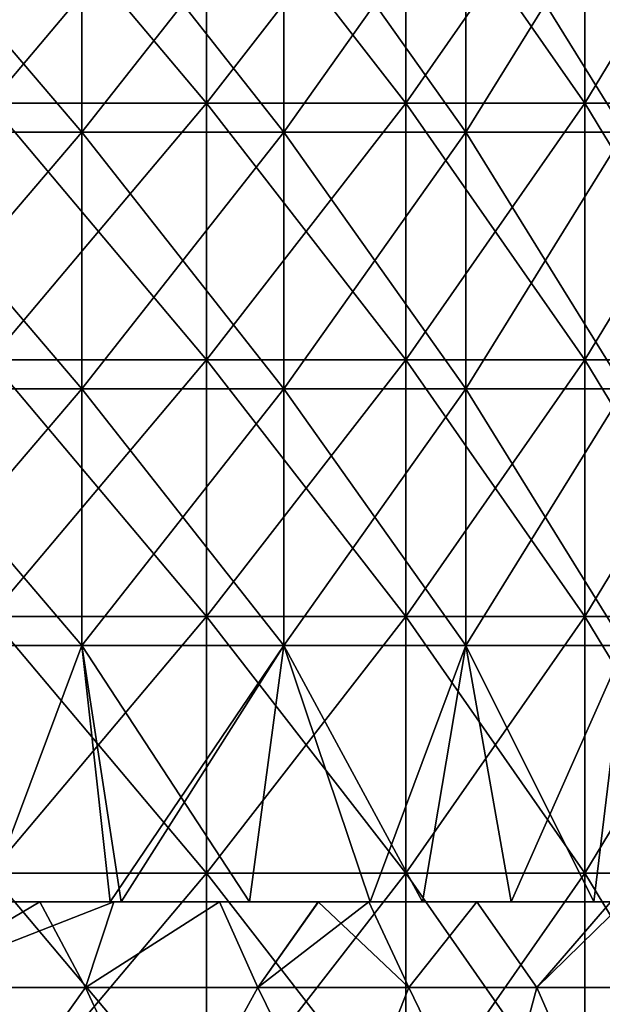
# Model space of a CAD drawing. Units: millimetres. Extents: x -57 to 110, y -35 to 82.
# Drawn here: x 12 to 19, y 22 to 34 of the extents above; entities that cross this region are included whole.
import ezdxf

# ---------------------------------------------------------------- set-up
doc = ezdxf.new("R2010")
doc.units = ezdxf.units.MM
doc.header["$LTSCALE"] = 26.699852
for name, color, linetype in [('757', 7, 'CONTINUOUS'), ('759', 7, 'CONTINUOUS'), ('761', 7, 'CONTINUOUS'), ('762', 7, 'CONTINUOUS'), ('763', 7, 'CONTINUOUS'), ('764', 7, 'CONTINUOUS'), ('765', 7, 'CONTINUOUS'), ('766', 7, 'CONTINUOUS'), ('767', 7, 'CONTINUOUS')]:
    doc.layers.add(name, color=color, linetype=linetype)

msp = doc.modelspace()

# ---------------------------------------------------------------- linework, layer by layer
at = {"layer": '757', "linetype": 'CONTINUOUS'}
for points in [[(13.918, 35.552, 20.163), (11.386, 35.552, 21.694), (13.918, 32.549, 20.163), (13.918, 35.552, 20.163)], [(13.918, 32.549, 20.163), (11.386, 35.552, 21.694), (11.386, 32.549, 21.694), (13.918, 32.549, 20.163)], [(16.247, 35.552, 18.339), (13.918, 35.552, 20.163), (16.247, 32.549, 18.339), (16.247, 35.552, 18.339)], [(16.247, 32.549, 18.339), (13.918, 35.552, 20.163), (13.918, 32.549, 20.163), (16.247, 32.549, 18.339)], [(18.339, 35.552, 16.247), (16.247, 35.552, 18.339), (18.339, 32.549, 16.247), (18.339, 35.552, 16.247)], [(18.339, 32.549, 16.247), (16.247, 35.552, 18.339), (16.247, 32.549, 18.339), (18.339, 32.549, 16.247)], [(20.163, 35.552, 13.918), (18.339, 35.552, 16.247), (20.163, 32.549, 13.918), (20.163, 35.552, 13.918)], [(20.163, 32.549, 13.918), (18.339, 35.552, 16.247), (18.339, 32.549, 16.247), (20.163, 32.549, 13.918)], [(13.918, 32.549, 20.163), (11.386, 32.549, 21.694), (13.918, 29.546, 20.163), (13.918, 32.549, 20.163)], [(13.918, 29.546, 20.163), (11.386, 32.549, 21.694), (11.386, 29.546, 21.694), (13.918, 29.546, 20.163)], [(16.247, 32.549, 18.339), (13.918, 32.549, 20.163), (16.247, 29.546, 18.339), (16.247, 32.549, 18.339)], [(16.247, 29.546, 18.339), (13.918, 32.549, 20.163), (13.918, 29.546, 20.163), (16.247, 29.546, 18.339)], [(18.339, 32.549, 16.247), (16.247, 32.549, 18.339), (18.339, 29.546, 16.247), (18.339, 32.549, 16.247)], [(18.339, 29.546, 16.247), (16.247, 32.549, 18.339), (16.247, 29.546, 18.339), (18.339, 29.546, 16.247)], [(20.163, 32.549, 13.918), (18.339, 32.549, 16.247), (20.163, 29.546, 13.918), (20.163, 32.549, 13.918)], [(20.163, 29.546, 13.918), (18.339, 32.549, 16.247), (18.339, 29.546, 16.247), (20.163, 29.546, 13.918)], [(13.918, 29.546, 20.163), (11.386, 29.546, 21.694), (13.918, 26.543, 20.163), (13.918, 29.546, 20.163)], [(13.918, 26.543, 20.163), (11.386, 29.546, 21.694), (11.386, 26.543, 21.694), (13.918, 26.543, 20.163)], [(16.247, 29.546, 18.339), (13.918, 29.546, 20.163), (16.247, 26.543, 18.339), (16.247, 29.546, 18.339)], [(16.247, 26.543, 18.339), (13.918, 29.546, 20.163), (13.918, 26.543, 20.163), (16.247, 26.543, 18.339)], [(18.339, 29.546, 16.247), (16.247, 29.546, 18.339), (18.339, 26.543, 16.247), (18.339, 29.546, 16.247)], [(18.339, 26.543, 16.247), (16.247, 29.546, 18.339), (16.247, 26.543, 18.339), (18.339, 26.543, 16.247)], [(20.163, 29.546, 13.918), (18.339, 29.546, 16.247), (20.163, 26.543, 13.918), (20.163, 29.546, 13.918)], [(20.163, 26.543, 13.918), (18.339, 29.546, 16.247), (18.339, 26.543, 16.247), (20.163, 26.543, 13.918)], [(13.918, 26.543, 20.163), (11.386, 26.543, 21.694), (13.918, 23.54, 20.163), (13.918, 26.543, 20.163)], [(13.918, 23.54, 20.163), (11.386, 26.543, 21.694), (11.386, 23.54, 21.694), (13.918, 23.54, 20.163)], [(16.247, 26.543, 18.339), (13.918, 26.543, 20.163), (16.247, 23.54, 18.339), (16.247, 26.543, 18.339)], [(16.247, 23.54, 18.339), (13.918, 26.543, 20.163), (13.918, 23.54, 20.163), (16.247, 23.54, 18.339)], [(18.339, 26.543, 16.247), (16.247, 26.543, 18.339), (18.339, 23.54, 16.247), (18.339, 26.543, 16.247)], [(18.339, 23.54, 16.247), (16.247, 26.543, 18.339), (16.247, 23.54, 18.339), (18.339, 23.54, 16.247)], [(20.163, 26.543, 13.918), (18.339, 26.543, 16.247), (20.163, 23.54, 13.918), (20.163, 26.543, 13.918)], [(20.163, 23.54, 13.918), (18.339, 26.543, 16.247), (18.339, 23.54, 16.247), (20.163, 23.54, 13.918)], [(13.918, 23.54, 20.163), (11.386, 23.54, 21.694), (13.918, 20.537, 20.163), (13.918, 23.54, 20.163)], [(13.918, 20.537, 20.163), (11.386, 23.54, 21.694), (11.386, 20.537, 21.694), (13.918, 20.537, 20.163)], [(16.247, 23.54, 18.339), (13.918, 23.54, 20.163), (16.247, 20.537, 18.339), (16.247, 23.54, 18.339)], [(16.247, 20.537, 18.339), (13.918, 23.54, 20.163), (13.918, 20.537, 20.163), (16.247, 20.537, 18.339)], [(18.339, 23.54, 16.247), (16.247, 23.54, 18.339), (18.339, 20.537, 16.247), (18.339, 23.54, 16.247)], [(18.339, 20.537, 16.247), (16.247, 23.54, 18.339), (16.247, 20.537, 18.339), (18.339, 20.537, 16.247)], [(20.163, 23.54, 13.918), (18.339, 23.54, 16.247), (20.163, 20.537, 13.918), (20.163, 23.54, 13.918)], [(20.163, 20.537, 13.918), (18.339, 23.54, 16.247), (18.339, 20.537, 16.247), (20.163, 20.537, 13.918)]]:
    msp.add_3dface(points, dxfattribs=at)
at = {"layer": '759', "linetype": 'CONTINUOUS'}
for points in [[(12.503, 22.204, 16.246), (11.083, 20.213, 17.246), (10.273, 22.204, 17.74), (12.503, 22.204, 16.246)], [(13.425, 20.213, 15.493), (11.083, 20.213, 17.246), (12.503, 22.204, 16.246), (13.425, 20.213, 15.493)], [(14.516, 22.204, 14.475), (13.425, 20.213, 15.493), (12.503, 22.204, 16.246), (14.516, 22.204, 14.475)], [(15.493, 20.213, 13.425), (13.425, 20.213, 15.493), (14.516, 22.204, 14.475), (15.493, 20.213, 13.425)], [(16.284, 22.204, 12.453), (15.493, 20.213, 13.425), (14.516, 22.204, 14.475), (16.284, 22.204, 12.453)], [(17.246, 20.213, 11.083), (15.493, 20.213, 13.425), (16.284, 22.204, 12.453), (17.246, 20.213, 11.083)], [(17.778, 22.204, 10.207), (17.246, 20.213, 11.083), (16.284, 22.204, 12.453), (17.778, 22.204, 10.207)], [(18.647, 20.213, 8.516), (17.246, 20.213, 11.083), (17.778, 22.204, 10.207), (18.647, 20.213, 8.516)], [(18.966, 22.204, 7.78), (18.647, 20.213, 8.516), (17.778, 22.204, 10.207), (18.966, 22.204, 7.78)]]:
    msp.add_3dface(points, dxfattribs=at)
at = {"layer": '761', "linetype": 'CONTINUOUS'}
for points in [[(11.386, 35.552, -21.694), (13.918, 35.552, -20.163), (11.386, 32.549, -21.694), (11.386, 35.552, -21.694)], [(11.386, 32.549, -21.694), (13.918, 35.552, -20.163), (13.918, 32.549, -20.163), (11.386, 32.549, -21.694)], [(13.918, 35.552, -20.163), (16.247, 35.552, -18.339), (13.918, 32.549, -20.163), (13.918, 35.552, -20.163)], [(13.918, 32.549, -20.163), (16.247, 35.552, -18.339), (16.247, 32.549, -18.339), (13.918, 32.549, -20.163)], [(16.247, 35.552, -18.339), (18.339, 35.552, -16.247), (16.247, 32.549, -18.339), (16.247, 35.552, -18.339)], [(16.247, 32.549, -18.339), (18.339, 35.552, -16.247), (18.339, 32.549, -16.247), (16.247, 32.549, -18.339)], [(18.339, 35.552, -16.247), (20.163, 35.552, -13.918), (18.339, 32.549, -16.247), (18.339, 35.552, -16.247)], [(18.339, 32.549, -16.247), (20.163, 35.552, -13.918), (20.163, 32.549, -13.918), (18.339, 32.549, -16.247)], [(11.386, 32.549, -21.694), (13.918, 32.549, -20.163), (11.386, 29.546, -21.694), (11.386, 32.549, -21.694)], [(11.386, 29.546, -21.694), (13.918, 32.549, -20.163), (13.918, 29.546, -20.163), (11.386, 29.546, -21.694)], [(13.918, 32.549, -20.163), (16.247, 32.549, -18.339), (13.918, 29.546, -20.163), (13.918, 32.549, -20.163)], [(13.918, 29.546, -20.163), (16.247, 32.549, -18.339), (16.247, 29.546, -18.339), (13.918, 29.546, -20.163)], [(16.247, 32.549, -18.339), (18.339, 32.549, -16.247), (16.247, 29.546, -18.339), (16.247, 32.549, -18.339)], [(16.247, 29.546, -18.339), (18.339, 32.549, -16.247), (18.339, 29.546, -16.247), (16.247, 29.546, -18.339)], [(18.339, 32.549, -16.247), (20.163, 32.549, -13.918), (18.339, 29.546, -16.247), (18.339, 32.549, -16.247)], [(18.339, 29.546, -16.247), (20.163, 32.549, -13.918), (20.163, 29.546, -13.918), (18.339, 29.546, -16.247)], [(11.386, 29.546, -21.694), (13.918, 29.546, -20.163), (11.386, 26.543, -21.694), (11.386, 29.546, -21.694)], [(11.386, 26.543, -21.694), (13.918, 29.546, -20.163), (13.918, 26.543, -20.163), (11.386, 26.543, -21.694)], [(13.918, 29.546, -20.163), (16.247, 29.546, -18.339), (13.918, 26.543, -20.163), (13.918, 29.546, -20.163)], [(13.918, 26.543, -20.163), (16.247, 29.546, -18.339), (16.247, 26.543, -18.339), (13.918, 26.543, -20.163)], [(16.247, 29.546, -18.339), (18.339, 29.546, -16.247), (16.247, 26.543, -18.339), (16.247, 29.546, -18.339)], [(16.247, 26.543, -18.339), (18.339, 29.546, -16.247), (18.339, 26.543, -16.247), (16.247, 26.543, -18.339)], [(18.339, 29.546, -16.247), (20.163, 29.546, -13.918), (18.339, 26.543, -16.247), (18.339, 29.546, -16.247)], [(18.339, 26.543, -16.247), (20.163, 29.546, -13.918), (20.163, 26.543, -13.918), (18.339, 26.543, -16.247)], [(11.386, 26.543, -21.694), (13.918, 26.543, -20.163), (11.386, 23.54, -21.694), (11.386, 26.543, -21.694)], [(11.386, 23.54, -21.694), (13.918, 26.543, -20.163), (13.918, 23.54, -20.163), (11.386, 23.54, -21.694)], [(13.918, 26.543, -20.163), (16.247, 26.543, -18.339), (13.918, 23.54, -20.163), (13.918, 26.543, -20.163)], [(13.918, 23.54, -20.163), (16.247, 26.543, -18.339), (16.247, 23.54, -18.339), (13.918, 23.54, -20.163)], [(16.247, 26.543, -18.339), (18.339, 26.543, -16.247), (16.247, 23.54, -18.339), (16.247, 26.543, -18.339)], [(16.247, 23.54, -18.339), (18.339, 26.543, -16.247), (18.339, 23.54, -16.247), (16.247, 23.54, -18.339)], [(18.339, 26.543, -16.247), (20.163, 26.543, -13.918), (18.339, 23.54, -16.247), (18.339, 26.543, -16.247)], [(18.339, 23.54, -16.247), (20.163, 26.543, -13.918), (20.163, 23.54, -13.918), (18.339, 23.54, -16.247)], [(11.386, 23.54, -21.694), (13.918, 23.54, -20.163), (11.386, 20.537, -21.694), (11.386, 23.54, -21.694)], [(11.386, 20.537, -21.694), (13.918, 23.54, -20.163), (13.918, 20.537, -20.163), (11.386, 20.537, -21.694)], [(13.918, 23.54, -20.163), (16.247, 23.54, -18.339), (13.918, 20.537, -20.163), (13.918, 23.54, -20.163)], [(13.918, 20.537, -20.163), (16.247, 23.54, -18.339), (16.247, 20.537, -18.339), (13.918, 20.537, -20.163)], [(16.247, 23.54, -18.339), (18.339, 23.54, -16.247), (16.247, 20.537, -18.339), (16.247, 23.54, -18.339)], [(16.247, 20.537, -18.339), (18.339, 23.54, -16.247), (18.339, 20.537, -16.247), (16.247, 20.537, -18.339)], [(18.339, 23.54, -16.247), (20.163, 23.54, -13.918), (18.339, 20.537, -16.247), (18.339, 23.54, -16.247)], [(18.339, 20.537, -16.247), (20.163, 23.54, -13.918), (20.163, 20.537, -13.918), (18.339, 20.537, -16.247)]]:
    msp.add_3dface(points, dxfattribs=at)
at = {"layer": '762', "linetype": 'CONTINUOUS'}
for points in [[(10.272, 22.204, -17.741), (11.083, 20.213, -17.246), (12.503, 22.204, -16.246), (10.272, 22.204, -17.741)], [(11.083, 20.213, -17.246), (13.425, 20.213, -15.493), (12.503, 22.204, -16.246), (11.083, 20.213, -17.246)], [(12.503, 22.204, -16.246), (13.425, 20.213, -15.493), (14.516, 22.204, -14.475), (12.503, 22.204, -16.246)], [(13.425, 20.213, -15.493), (15.493, 20.213, -13.425), (14.516, 22.204, -14.475), (13.425, 20.213, -15.493)], [(14.516, 22.204, -14.475), (15.493, 20.213, -13.425), (16.284, 22.204, -12.453), (14.516, 22.204, -14.475)], [(15.493, 20.213, -13.425), (17.246, 20.213, -11.083), (16.284, 22.204, -12.453), (15.493, 20.213, -13.425)], [(16.284, 22.204, -12.453), (17.246, 20.213, -11.083), (17.778, 22.204, -10.207), (16.284, 22.204, -12.453)], [(17.246, 20.213, -11.083), (18.647, 20.213, -8.516), (17.778, 22.204, -10.207), (17.246, 20.213, -11.083)], [(17.778, 22.204, -10.207), (18.647, 20.213, -8.516), (18.966, 22.204, -7.78), (17.778, 22.204, -10.207)]]:
    msp.add_3dface(points, dxfattribs=at)
at = {"layer": '763', "linetype": 'CONTINUOUS'}
for points in [[(11.334, 23.204, 20.3), (12.79, 23.204, 19.416), (9.815, 23.204, 21.076), (11.334, 23.204, 20.3)], [(9.815, 23.204, 21.076), (12.79, 23.204, 19.416), (9.827, 23.204, 19.123), (9.815, 23.204, 21.076)], [(11.334, 23.204, -20.3), (9.827, 23.204, -19.123), (12.79, 23.204, -19.416), (11.334, 23.204, -20.3)], [(12.79, 23.204, -19.416), (9.827, 23.204, -19.123), (11.969, 23.204, -17.86), (12.79, 23.204, -19.416)], [(9.827, 23.204, 19.123), (12.79, 23.204, 19.416), (11.969, 23.204, 17.86), (9.827, 23.204, 19.123)], [(12.832, 23.204, -17.251), (12.79, 23.204, -19.416), (11.969, 23.204, -17.86), (12.832, 23.204, -17.251)], [(12.79, 23.204, 19.416), (12.832, 23.204, 17.251), (11.969, 23.204, 17.86), (12.79, 23.204, 19.416)], [(12.79, 23.204, -19.416), (12.832, 23.204, -17.251), (12.917, 23.204, -19.332), (12.79, 23.204, -19.416)], [(12.917, 23.204, 19.332), (14.42, 23.204, 18.238), (12.79, 23.204, 19.416), (12.917, 23.204, 19.332)], [(12.79, 23.204, 19.416), (14.42, 23.204, 18.238), (12.832, 23.204, 17.251), (12.79, 23.204, 19.416)], [(12.917, 23.204, -19.332), (12.832, 23.204, -17.251), (14.42, 23.204, -18.238), (12.917, 23.204, -19.332)], [(14.42, 23.204, -18.238), (12.832, 23.204, -17.251), (15.829, 23.204, -17.029), (14.42, 23.204, -18.238)], [(15.829, 23.204, -17.029), (12.832, 23.204, -17.251), (14.067, 23.204, -16.26), (15.829, 23.204, -17.029)], [(14.42, 23.204, 18.238), (15.829, 23.204, 17.029), (12.832, 23.204, 17.251), (14.42, 23.204, 18.238)], [(12.832, 23.204, 17.251), (15.829, 23.204, 17.029), (14.067, 23.204, 16.26), (12.832, 23.204, 17.251)], [(15.224, 23.204, -15.181), (15.829, 23.204, -17.029), (14.067, 23.204, -16.26), (15.224, 23.204, -15.181)], [(14.067, 23.204, 16.26), (15.829, 23.204, 17.029), (15.225, 23.204, 15.181), (14.067, 23.204, 16.26)], [(15.815, 23.204, -14.565), (15.829, 23.204, -17.029), (15.224, 23.204, -15.181), (15.815, 23.204, -14.565)], [(15.829, 23.204, 17.029), (15.815, 23.204, 14.565), (15.225, 23.204, 15.181), (15.829, 23.204, 17.029)], [(15.829, 23.204, -17.029), (15.815, 23.204, -14.565), (16.441, 23.204, -16.439), (15.829, 23.204, -17.029)], [(16.441, 23.204, -16.439), (15.815, 23.204, -14.565), (17.479, 23.204, -15.331), (16.441, 23.204, -16.439)], [(17.479, 23.204, -15.331), (15.815, 23.204, -14.565), (18.446, 23.204, -14.153), (17.479, 23.204, -15.331)], [(18.446, 23.204, -14.153), (15.815, 23.204, -14.565), (17.078, 23.204, -13.06), (18.446, 23.204, -14.153)], [(18.446, 23.204, 14.153), (18.816, 23.204, 13.657), (15.815, 23.204, 14.565), (18.446, 23.204, 14.153)], [(15.815, 23.204, 14.565), (18.816, 23.204, 13.657), (17.078, 23.204, 13.06), (15.815, 23.204, 14.565)], [(17.479, 23.204, 15.331), (18.446, 23.204, 14.153), (15.815, 23.204, 14.565), (17.479, 23.204, 15.331)], [(15.829, 23.204, 17.029), (17.479, 23.204, 15.331), (15.815, 23.204, 14.565), (15.829, 23.204, 17.029)], [(16.441, 23.204, 16.439), (17.479, 23.204, 15.331), (15.829, 23.204, 17.029), (16.441, 23.204, 16.439)], [(18.816, 23.204, -13.657), (18.446, 23.204, -14.153), (17.078, 23.204, -13.06), (18.816, 23.204, -13.657)], [(18.789, 23.204, -12.025), (18.816, 23.204, -13.657), (17.078, 23.204, -13.06), (18.789, 23.204, -12.025)], [(18.645, 23.204, -10.706), (18.789, 23.204, -12.025), (17.078, 23.204, -13.06), (18.645, 23.204, -10.706)], [(18.816, 23.204, 13.657), (18.789, 23.204, 12.025), (17.078, 23.204, 13.06), (18.816, 23.204, 13.657)], [(17.078, 23.204, 13.06), (18.789, 23.204, 12.025), (18.645, 23.204, 10.705), (17.078, 23.204, 13.06)]]:
    msp.add_3dface(points, dxfattribs=at)
at = {"layer": '764', "linetype": 'CONTINUOUS'}
for points in [[(12.458, 35.213, -19.631), (9.899, 35.213, -21.037), (12.458, 32.21, -19.631), (12.458, 35.213, -19.631)], [(12.458, 32.21, -19.631), (9.899, 35.213, -21.037), (9.899, 32.21, -21.037), (12.458, 32.21, -19.631)], [(14.82, 35.213, -17.914), (12.458, 35.213, -19.631), (14.82, 32.21, -17.914), (14.82, 35.213, -17.914)], [(14.82, 32.21, -17.914), (12.458, 35.213, -19.631), (12.458, 32.21, -19.631), (14.82, 32.21, -17.914)], [(16.949, 35.213, -15.916), (14.82, 35.213, -17.914), (16.949, 32.21, -15.916), (16.949, 35.213, -15.916)], [(16.949, 32.21, -15.916), (14.82, 35.213, -17.914), (14.82, 32.21, -17.914), (16.949, 32.21, -15.916)], [(18.81, 35.213, -13.666), (16.949, 35.213, -15.916), (18.81, 32.21, -13.666), (18.81, 35.213, -13.666)], [(18.81, 32.21, -13.666), (16.949, 35.213, -15.916), (16.949, 32.21, -15.916), (18.81, 32.21, -13.666)], [(12.458, 32.21, -19.631), (9.899, 32.21, -21.037), (12.458, 29.207, -19.631), (12.458, 32.21, -19.631)], [(12.458, 29.207, -19.631), (9.899, 32.21, -21.037), (9.899, 29.207, -21.037), (12.458, 29.207, -19.631)], [(14.82, 32.21, -17.914), (12.458, 32.21, -19.631), (14.82, 29.207, -17.914), (14.82, 32.21, -17.914)], [(14.82, 29.207, -17.914), (12.458, 32.21, -19.631), (12.458, 29.207, -19.631), (14.82, 29.207, -17.914)], [(16.949, 32.21, -15.916), (14.82, 32.21, -17.914), (16.949, 29.207, -15.916), (16.949, 32.21, -15.916)], [(16.949, 29.207, -15.916), (14.82, 32.21, -17.914), (14.82, 29.207, -17.914), (16.949, 29.207, -15.916)], [(18.81, 32.21, -13.666), (16.949, 32.21, -15.916), (18.81, 29.207, -13.666), (18.81, 32.21, -13.666)], [(18.81, 29.207, -13.666), (16.949, 32.21, -15.916), (16.949, 29.207, -15.916), (18.81, 29.207, -13.666)], [(12.458, 29.207, -19.631), (9.899, 29.207, -21.037), (12.458, 26.204, -19.631), (12.458, 29.207, -19.631)], [(12.458, 26.204, -19.631), (9.899, 29.207, -21.037), (9.899, 26.204, -21.037), (12.458, 26.204, -19.631)], [(14.82, 29.207, -17.914), (12.458, 29.207, -19.631), (14.82, 26.204, -17.914), (14.82, 29.207, -17.914)], [(14.82, 26.204, -17.914), (12.458, 29.207, -19.631), (12.458, 26.204, -19.631), (14.82, 26.204, -17.914)], [(16.949, 29.207, -15.916), (14.82, 29.207, -17.914), (16.949, 26.204, -15.916), (16.949, 29.207, -15.916)], [(16.949, 26.204, -15.916), (14.82, 29.207, -17.914), (14.82, 26.204, -17.914), (16.949, 26.204, -15.916)], [(18.81, 29.207, -13.666), (16.949, 29.207, -15.916), (18.81, 26.204, -13.666), (18.81, 29.207, -13.666)], [(18.81, 26.204, -13.666), (16.949, 29.207, -15.916), (16.949, 26.204, -15.916), (18.81, 26.204, -13.666)], [(11.334, 23.204, -20.3), (12.458, 26.204, -19.631), (9.899, 26.204, -21.037), (11.334, 23.204, -20.3)], [(11.334, 23.204, -20.3), (12.79, 23.204, -19.416), (12.458, 26.204, -19.631), (11.334, 23.204, -20.3)], [(12.79, 23.204, -19.416), (12.917, 23.204, -19.332), (12.458, 26.204, -19.631), (12.79, 23.204, -19.416)], [(12.917, 23.204, -19.332), (14.42, 23.204, -18.238), (12.458, 26.204, -19.631), (12.917, 23.204, -19.332)], [(14.42, 23.204, -18.238), (14.82, 26.204, -17.914), (12.458, 26.204, -19.631), (14.42, 23.204, -18.238)], [(14.42, 23.204, -18.238), (15.829, 23.204, -17.029), (14.82, 26.204, -17.914), (14.42, 23.204, -18.238)], [(15.829, 23.204, -17.029), (16.441, 23.204, -16.439), (14.82, 26.204, -17.914), (15.829, 23.204, -17.029)], [(16.441, 23.204, -16.439), (16.949, 26.204, -15.916), (14.82, 26.204, -17.914), (16.441, 23.204, -16.439)], [(16.441, 23.204, -16.439), (17.479, 23.204, -15.331), (16.949, 26.204, -15.916), (16.441, 23.204, -16.439)], [(17.479, 23.204, -15.331), (18.446, 23.204, -14.153), (16.949, 26.204, -15.916), (17.479, 23.204, -15.331)], [(18.446, 23.204, -14.153), (18.81, 26.204, -13.666), (16.949, 26.204, -15.916), (18.446, 23.204, -14.153)], [(18.446, 23.204, -14.153), (18.816, 23.204, -13.657), (18.81, 26.204, -13.666), (18.446, 23.204, -14.153)]]:
    msp.add_3dface(points, dxfattribs=at)
at = {"layer": '765', "linetype": 'CONTINUOUS'}
for points in [[(9.899, 35.213, 21.037), (12.458, 35.213, 19.631), (9.899, 32.21, 21.037), (9.899, 35.213, 21.037)], [(9.899, 32.21, 21.037), (12.458, 35.213, 19.631), (12.458, 32.21, 19.631), (9.899, 32.21, 21.037)], [(12.458, 35.213, 19.631), (14.82, 35.213, 17.914), (12.458, 32.21, 19.631), (12.458, 35.213, 19.631)], [(12.458, 32.21, 19.631), (14.82, 35.213, 17.914), (14.82, 32.21, 17.914), (12.458, 32.21, 19.631)], [(14.82, 35.213, 17.914), (16.949, 35.213, 15.916), (14.82, 32.21, 17.914), (14.82, 35.213, 17.914)], [(14.82, 32.21, 17.914), (16.949, 35.213, 15.916), (16.949, 32.21, 15.916), (14.82, 32.21, 17.914)], [(16.949, 35.213, 15.916), (18.81, 35.213, 13.666), (16.949, 32.21, 15.916), (16.949, 35.213, 15.916)], [(16.949, 32.21, 15.916), (18.81, 35.213, 13.666), (18.81, 32.21, 13.666), (16.949, 32.21, 15.916)], [(9.899, 32.21, 21.037), (12.458, 32.21, 19.631), (9.899, 29.207, 21.037), (9.899, 32.21, 21.037)], [(9.899, 29.207, 21.037), (12.458, 32.21, 19.631), (12.458, 29.207, 19.631), (9.899, 29.207, 21.037)], [(12.458, 32.21, 19.631), (14.82, 32.21, 17.914), (12.458, 29.207, 19.631), (12.458, 32.21, 19.631)], [(12.458, 29.207, 19.631), (14.82, 32.21, 17.914), (14.82, 29.207, 17.914), (12.458, 29.207, 19.631)], [(14.82, 32.21, 17.914), (16.949, 32.21, 15.916), (14.82, 29.207, 17.914), (14.82, 32.21, 17.914)], [(14.82, 29.207, 17.914), (16.949, 32.21, 15.916), (16.949, 29.207, 15.916), (14.82, 29.207, 17.914)], [(16.949, 32.21, 15.916), (18.81, 32.21, 13.666), (16.949, 29.207, 15.916), (16.949, 32.21, 15.916)], [(16.949, 29.207, 15.916), (18.81, 32.21, 13.666), (18.81, 29.207, 13.666), (16.949, 29.207, 15.916)], [(9.899, 29.207, 21.037), (12.458, 29.207, 19.631), (9.899, 26.204, 21.037), (9.899, 29.207, 21.037)], [(9.899, 26.204, 21.037), (12.458, 29.207, 19.631), (12.458, 26.204, 19.631), (9.899, 26.204, 21.037)], [(12.458, 29.207, 19.631), (14.82, 29.207, 17.914), (12.458, 26.204, 19.631), (12.458, 29.207, 19.631)], [(12.458, 26.204, 19.631), (14.82, 29.207, 17.914), (14.82, 26.204, 17.914), (12.458, 26.204, 19.631)], [(14.82, 29.207, 17.914), (16.949, 29.207, 15.916), (14.82, 26.204, 17.914), (14.82, 29.207, 17.914)], [(14.82, 26.204, 17.914), (16.949, 29.207, 15.916), (16.949, 26.204, 15.916), (14.82, 26.204, 17.914)], [(16.949, 29.207, 15.916), (18.81, 29.207, 13.666), (16.949, 26.204, 15.916), (16.949, 29.207, 15.916)], [(16.949, 26.204, 15.916), (18.81, 29.207, 13.666), (18.81, 26.204, 13.666), (16.949, 26.204, 15.916)], [(11.334, 23.204, 20.3), (9.899, 26.204, 21.037), (12.458, 26.204, 19.631), (11.334, 23.204, 20.3)], [(12.79, 23.204, 19.416), (11.334, 23.204, 20.3), (12.458, 26.204, 19.631), (12.79, 23.204, 19.416)], [(12.79, 23.204, 19.416), (12.458, 26.204, 19.631), (14.82, 26.204, 17.914), (12.79, 23.204, 19.416)], [(12.917, 23.204, 19.332), (12.79, 23.204, 19.416), (14.82, 26.204, 17.914), (12.917, 23.204, 19.332)], [(14.42, 23.204, 18.238), (12.917, 23.204, 19.332), (14.82, 26.204, 17.914), (14.42, 23.204, 18.238)], [(15.829, 23.204, 17.029), (14.42, 23.204, 18.238), (14.82, 26.204, 17.914), (15.829, 23.204, 17.029)], [(15.829, 23.204, 17.029), (14.82, 26.204, 17.914), (16.949, 26.204, 15.916), (15.829, 23.204, 17.029)], [(16.441, 23.204, 16.439), (15.829, 23.204, 17.029), (16.949, 26.204, 15.916), (16.441, 23.204, 16.439)], [(17.479, 23.204, 15.331), (16.441, 23.204, 16.439), (16.949, 26.204, 15.916), (17.479, 23.204, 15.331)], [(17.479, 23.204, 15.331), (16.949, 26.204, 15.916), (18.81, 26.204, 13.666), (17.479, 23.204, 15.331)], [(18.446, 23.204, 14.153), (17.479, 23.204, 15.331), (18.81, 26.204, 13.666), (18.446, 23.204, 14.153)], [(18.816, 23.204, 13.657), (18.446, 23.204, 14.153), (18.81, 26.204, 13.666), (18.816, 23.204, 13.657)]]:
    msp.add_3dface(points, dxfattribs=at)
at = {"layer": '766', "linetype": 'CONTINUOUS'}
for points in [[(10.273, 22.204, 17.74), (9.827, 23.204, 19.123), (11.969, 23.204, 17.86), (10.273, 22.204, 17.74)], [(12.503, 22.204, 16.246), (10.273, 22.204, 17.74), (12.832, 23.204, 17.251), (12.503, 22.204, 16.246)], [(12.832, 23.204, 17.251), (10.273, 22.204, 17.74), (11.969, 23.204, 17.86), (12.832, 23.204, 17.251)], [(14.516, 22.204, 14.475), (12.503, 22.204, 16.246), (14.067, 23.204, 16.26), (14.516, 22.204, 14.475)], [(12.503, 22.204, 16.246), (12.832, 23.204, 17.251), (14.067, 23.204, 16.26), (12.503, 22.204, 16.246)], [(14.516, 22.204, 14.475), (14.067, 23.204, 16.26), (15.225, 23.204, 15.181), (14.516, 22.204, 14.475)], [(16.284, 22.204, 12.453), (14.516, 22.204, 14.475), (15.815, 23.204, 14.565), (16.284, 22.204, 12.453)], [(15.815, 23.204, 14.565), (14.516, 22.204, 14.475), (15.225, 23.204, 15.181), (15.815, 23.204, 14.565)], [(16.284, 22.204, 12.453), (15.815, 23.204, 14.565), (17.078, 23.204, 13.06), (16.284, 22.204, 12.453)], [(17.778, 22.204, 10.207), (16.284, 22.204, 12.453), (17.078, 23.204, 13.06), (17.778, 22.204, 10.207)], [(17.778, 22.204, 10.207), (17.078, 23.204, 13.06), (18.645, 23.204, 10.705), (17.778, 22.204, 10.207)], [(18.966, 22.204, 7.78), (17.778, 22.204, 10.207), (18.806, 23.204, 10.419), (18.966, 22.204, 7.78)], [(18.806, 23.204, 10.419), (17.778, 22.204, 10.207), (18.645, 23.204, 10.705), (18.806, 23.204, 10.419)]]:
    msp.add_3dface(points, dxfattribs=at)
at = {"layer": '767', "linetype": 'CONTINUOUS'}
for points in [[(9.827, 23.204, -19.123), (10.272, 22.204, -17.741), (11.969, 23.204, -17.86), (9.827, 23.204, -19.123)], [(10.272, 22.204, -17.741), (12.503, 22.204, -16.246), (11.969, 23.204, -17.86), (10.272, 22.204, -17.741)], [(12.503, 22.204, -16.246), (12.832, 23.204, -17.251), (11.969, 23.204, -17.86), (12.503, 22.204, -16.246)], [(12.503, 22.204, -16.246), (14.516, 22.204, -14.475), (14.067, 23.204, -16.26), (12.503, 22.204, -16.246)], [(12.832, 23.204, -17.251), (12.503, 22.204, -16.246), (14.067, 23.204, -16.26), (12.832, 23.204, -17.251)], [(14.516, 22.204, -14.475), (15.224, 23.204, -15.181), (14.067, 23.204, -16.26), (14.516, 22.204, -14.475)], [(14.516, 22.204, -14.475), (16.284, 22.204, -12.453), (15.224, 23.204, -15.181), (14.516, 22.204, -14.475)], [(16.284, 22.204, -12.453), (15.815, 23.204, -14.565), (15.224, 23.204, -15.181), (16.284, 22.204, -12.453)], [(15.815, 23.204, -14.565), (16.284, 22.204, -12.453), (17.078, 23.204, -13.06), (15.815, 23.204, -14.565)], [(16.284, 22.204, -12.453), (17.778, 22.204, -10.207), (17.078, 23.204, -13.06), (16.284, 22.204, -12.453)], [(17.778, 22.204, -10.207), (18.645, 23.204, -10.706), (17.078, 23.204, -13.06), (17.778, 22.204, -10.207)], [(17.778, 22.204, -10.207), (18.966, 22.204, -7.78), (18.645, 23.204, -10.706), (17.778, 22.204, -10.207)]]:
    msp.add_3dface(points, dxfattribs=at)

doc.saveas('drawing.dxf')
